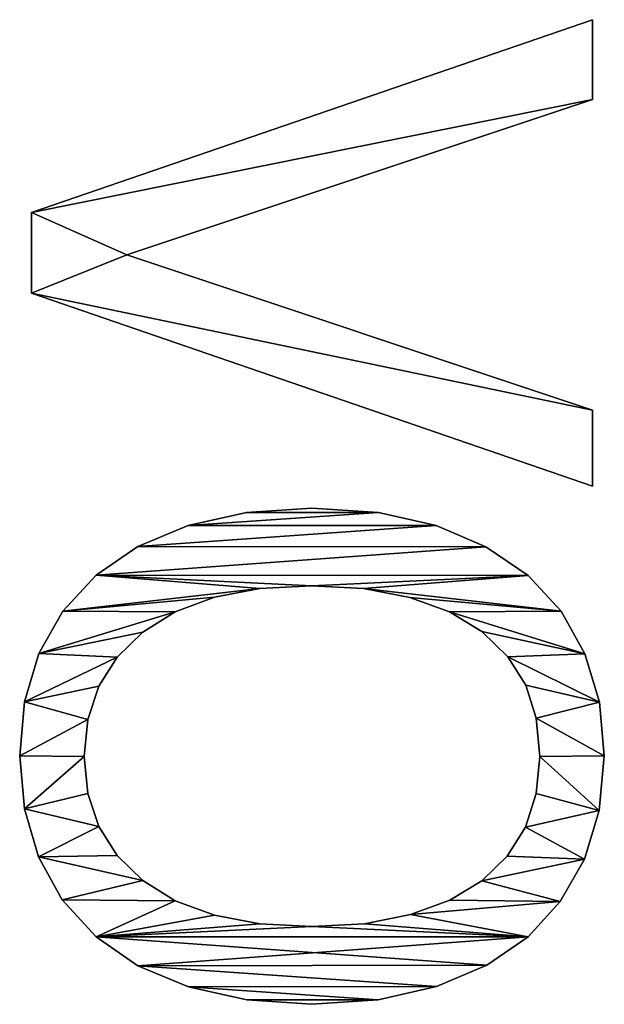
# Model space of a CAD drawing. Extents: x 397 to 22678, y -2672 to 7944.
# Drawn here: x 433 to 582, y 1707 to 1957 of the extents above; entities that cross this region are included whole.
import ezdxf

# ---------------------------------------------------------------- set-up
doc = ezdxf.new("R2010")
doc.units = 0
doc.header["$LTSCALE"] = 25.4
doc.layers.get('0').update_dxf_attribs({"color": 13, "linetype": 'CONTINUOUS'})

# ---------------------------------------------------------------- blocks, each defined once
blk = doc.blocks.new('TWO_BUNE_BOEKENK')
at = {"color": 0}
for p, q in [((2225.59, 183.82), (2225.59, 183.82, 15)), ((2225.59, 183.82), (2225.59, 183.82, 15)), ((2239.27, 185.06), (2239.27, 185.06, 15)), ((2239.27, 185.06), (2239.27, 185.06, 15)), ((2253.11, 183.79), (2253.11, 183.79, 15)), ((2253.11, 183.79), (2253.11, 183.79, 15)), ((2101.15, 39.46), (2052.11, 182.09)), ((2052.11, 182.09), (2072.41, 182.09)), ((2052.11, 182.09, 15), (2072.41, 182.09, 15)), ((2101.15, 39.46, 15), (2052.11, 182.09, 15)), ((2101.15, 39.46), (2052.11, 182.09)), ((2101.15, 39.46, 15), (2052.11, 182.09, 15)), ((2052.11, 182.09), (2052.11, 182.09, 15)), ((2052.11, 182.09), (2072.41, 182.09)), ((2052.11, 182.09), (2052.11, 182.09, 15)), ((2052.11, 182.09, 15), (2072.41, 182.09, 15)), ((2072.41, 182.09), (2111.88, 63.7)), ((2072.41, 182.09, 15), (2111.88, 63.7, 15)), ((2072.41, 182.09), (2072.41, 182.09, 15)), ((2072.41, 182.09), (2111.88, 63.7)), ((2072.41, 182.09), (2072.41, 182.09, 15)), ((2072.41, 182.09, 15), (2111.88, 63.7, 15)), ((2111.88, 63.7), (2151.34, 182.09)), ((2111.88, 63.7, 15), (2151.34, 182.09, 15)), ((2111.88, 63.7), (2151.34, 182.09)), ((2111.88, 63.7, 15), (2151.34, 182.09, 15)), ((2170.69, 182.09), (2121.65, 39.46)), ((2170.69, 182.09, 15), (2121.65, 39.46, 15)), ((2170.69, 182.09), (2121.65, 39.46)), ((2170.69, 182.09, 15), (2121.65, 39.46, 15)), ((2151.34, 182.09), (2170.69, 182.09)), ((2151.34, 182.09, 15), (2170.69, 182.09, 15)), ((2151.34, 182.09), (2151.34, 182.09, 15)), ((2151.34, 182.09), (2170.69, 182.09)), ((2151.34, 182.09), (2151.34, 182.09, 15)), ((2151.34, 182.09, 15), (2170.69, 182.09, 15)), ((2170.69, 182.09), (2170.69, 182.09, 15)), ((2170.69, 182.09), (2170.69, 182.09, 15)), ((2213.27, 180.12), (2213.27, 180.12, 15)), ((2213.27, 180.12), (2213.27, 180.12, 15)), ((2265.52, 179.98), (2265.52, 179.98, 15)), ((2265.52, 179.98), (2265.52, 179.98, 15)), ((2202.48, 174.05), (2202.48, 174.05, 15)), ((2202.48, 174.05), (2202.48, 174.05, 15)), ((2276.29, 173.87), (2276.29, 173.87, 15)), ((2276.29, 173.87), (2276.29, 173.87, 15)), ((2229.68, 167.78), (2229.68, 167.78, 15)), ((2229.68, 167.78), (2229.68, 167.78, 15)), ((2239.37, 168.68), (2239.37, 168.68, 15)), ((2239.37, 168.68), (2239.37, 168.68, 15)), ((2248.84, 167.76), (2248.84, 167.76, 15)), ((2248.84, 167.76), (2248.84, 167.76, 15)), ((2193.39, 165.71), (2193.39, 165.71, 15)), ((2193.39, 165.71), (2193.39, 165.71, 15)), ((2285.25, 165.71), (2285.25, 165.71, 15)), ((2285.25, 165.71), (2285.25, 165.71, 15)), ((2221.31, 165.09), (2221.31, 165.09, 15)), ((2221.31, 165.09), (2221.31, 165.09, 15)), ((2257.33, 164.99), (2257.33, 164.99, 15)), ((2257.33, 164.99), (2257.33, 164.99, 15)), ((2214.04, 160.5), (2214.04, 160.5, 15)), ((2214.04, 160.5), (2214.04, 160.5, 15)), ((2264.74, 160.38), (2264.74, 160.38, 15)), ((2264.74, 160.38), (2264.74, 160.38, 15)), ((2292.48, 155.2), (2292.48, 155.2, 15)), ((2292.48, 155.2), (2292.48, 155.2, 15)), ((2186.1, 154.98), (2186.1, 154.98, 15)), ((2186.1, 154.98), (2186.1, 154.98, 15)), ((2207.66, 153.93), (2207.66, 153.93, 15)), ((2207.66, 153.93), (2207.66, 153.93, 15)), ((2270.98, 153.93), (2270.98, 153.93, 15)), ((2270.98, 153.93), (2270.98, 153.93, 15)), ((2202.67, 145.71), (2202.67, 145.71, 15)), ((2202.67, 145.71), (2202.67, 145.71, 15)), ((2275.91, 145.81), (2275.91, 145.81, 15)), ((2275.91, 145.81), (2275.91, 145.81, 15)), ((2180.7, 142.34), (2180.7, 142.34, 15)), ((2180.7, 142.34), (2180.7, 142.34, 15)), ((2297.89, 142.43), (2297.89, 142.43, 15)), ((2297.89, 142.43), (2297.89, 142.43, 15)), ((2198.99, 135.63), (2198.99, 135.63, 15)), ((2198.99, 135.63), (2198.99, 135.63, 15)), ((2279.6, 135.82), (2279.6, 135.82, 15)), ((2279.6, 135.82), (2279.6, 135.82, 15)), ((2177.36, 127.63), (2177.36, 127.63, 15)), ((2177.36, 127.63), (2177.36, 127.63, 15)), ((2301.27, 127.56), (2301.27, 127.56, 15)), ((2301.27, 127.56), (2301.27, 127.56, 15)), ((2196.73, 123.9), (2196.73, 123.9, 15)), ((2196.73, 123.9), (2196.73, 123.9, 15)), ((2281.9, 124.09), (2281.9, 124.09, 15)), ((2281.9, 124.09), (2281.9, 124.09, 15)), ((2176.25, 110.73), (2176.25, 110.73, 15)), ((2176.25, 110.73), (2176.25, 110.73, 15)), ((2195.98, 110.73), (2195.98, 110.73, 15)), ((2195.98, 110.73), (2195.98, 110.73, 15)), ((2282.66, 110.73), (2282.66, 110.73, 15)), ((2282.66, 110.73), (2282.66, 110.73, 15)), ((2302.39, 110.73), (2302.39, 110.73, 15)), ((2302.39, 110.73), (2302.39, 110.73, 15)), ((2196.71, 97.52), (2196.71, 97.52, 15)), ((2196.71, 97.52), (2196.71, 97.52, 15)), ((2281.93, 97.52), (2281.93, 97.52, 15)), ((2281.93, 97.52), (2281.93, 97.52, 15)), ((2177.35, 94.11), (2177.35, 94.11, 15)), ((2177.35, 94.11), (2177.35, 94.11, 15)), ((2301.29, 94.23), (2301.29, 94.23, 15)), ((2301.29, 94.23), (2301.29, 94.23, 15)), ((2198.92, 85.96), (2198.92, 85.96, 15)), ((2198.92, 85.96), (2198.92, 85.96, 15)), ((2279.73, 85.96), (2279.73, 85.96, 15)), ((2279.73, 85.96), (2279.73, 85.96, 15)), ((2180.65, 79.31), (2180.65, 79.31, 15)), ((2180.65, 79.31), (2180.65, 79.31, 15)), ((2297.99, 79.41), (2297.99, 79.41, 15)), ((2297.99, 79.41), (2297.99, 79.41, 15)), ((2202.6, 76.04), (2202.6, 76.04, 15)), ((2202.6, 76.04), (2202.6, 76.04, 15)), ((2276.06, 76.04), (2276.06, 76.04, 15)), ((2276.06, 76.04), (2276.06, 76.04, 15)), ((2207.76, 67.77), (2207.76, 67.77, 15)), ((2207.76, 67.77), (2207.76, 67.77, 15)), ((2270.93, 67.77), (2270.93, 67.77, 15)), ((2270.93, 67.77), (2270.93, 67.77, 15)), ((2186.02, 66.52), (2186.02, 66.52, 15)), ((2186.02, 66.52), (2186.02, 66.52, 15)), ((2292.6, 66.55), (2292.6, 66.55, 15)), ((2292.6, 66.55), (2292.6, 66.55, 15)), ((2111.88, 63.7), (2111.88, 63.7, 15)), ((2111.88, 63.7), (2111.88, 63.7, 15)), ((2214.15, 61.25), (2214.15, 61.25, 15)), ((2214.15, 61.25), (2214.15, 61.25, 15)), ((2264.56, 61.25), (2264.56, 61.25, 15)), ((2264.56, 61.25), (2264.56, 61.25, 15)), ((2193.3, 55.94), (2193.3, 55.94, 15)), ((2193.3, 55.94), (2193.3, 55.94, 15)), ((2221.55, 56.6), (2221.55, 56.6, 15)), ((2221.55, 56.6), (2221.55, 56.6, 15)), ((2257.17, 56.6), (2257.17, 56.6, 15)), ((2257.17, 56.6), (2257.17, 56.6, 15)), ((2285.25, 55.94), (2285.25, 55.94, 15)), ((2285.25, 55.94), (2285.25, 55.94, 15)), ((2229.96, 53.8), (2229.96, 53.8, 15)), ((2229.96, 53.8), (2229.96, 53.8, 15)), ((2239.37, 52.87), (2239.37, 52.87, 15)), ((2239.37, 52.87), (2239.37, 52.87, 15)), ((2248.78, 53.8), (2248.78, 53.8, 15)), ((2248.78, 53.8), (2248.78, 53.8, 15)), ((2202.44, 47.46), (2202.44, 47.46, 15)), ((2202.44, 47.46), (2202.44, 47.46, 15)), ((2275.8, 47.28), (2275.8, 47.28, 15)), ((2275.8, 47.28), (2275.8, 47.28, 15)), ((2213.22, 41.38), (2213.22, 41.38, 15)), ((2213.22, 41.38), (2213.22, 41.38, 15)), ((2264.89, 41.24), (2264.89, 41.24, 15)), ((2264.89, 41.24), (2264.89, 41.24, 15)), ((2121.65, 39.46), (2101.15, 39.46)), ((2121.65, 39.46, 15), (2101.15, 39.46, 15)), ((2121.65, 39.46), (2101.15, 39.46)), ((2121.65, 39.46, 15), (2101.15, 39.46, 15)), ((2101.15, 39.46), (2101.15, 39.46, 15)), ((2101.15, 39.46), (2101.15, 39.46, 15)), ((2121.65, 39.46), (2121.65, 39.46, 15)), ((2121.65, 39.46), (2121.65, 39.46, 15)), ((2225.53, 37.72), (2225.53, 37.72, 15)), ((2225.53, 37.72), (2225.53, 37.72, 15)), ((2252.67, 37.68), (2252.67, 37.68, 15)), ((2252.67, 37.68), (2252.67, 37.68, 15)), ((2239.27, 36.49), (2239.27, 36.49, 15)), ((2239.27, 36.49), (2239.27, 36.49, 15))]:
    blk.add_line(p, q, dxfattribs=at)
mesh = blk.add_polyface(dxfattribs=at)
corners = [(2193.39, 165.71), (2196.73, 123.9), (2195.98, 110.73), (2202.48, 174.05), (2198.99, 135.63), (2202.67, 145.71), (2213.27, 180.12), (2207.66, 153.93), (2214.04, 160.5), (2225.59, 183.82), (2221.31, 165.09), (2229.68, 167.78), (2239.27, 185.06), (2239.37, 168.68), (2253.11, 183.79), (2248.84, 167.76), (2257.33, 164.99), (2265.52, 179.98), (2264.74, 160.38), (2270.98, 153.93), (2276.29, 173.87), (2275.91, 145.81), (2279.6, 135.82), (2285.25, 165.71), (2281.9, 124.09), (2282.66, 110.73), (2177.36, 127.63), (2177.35, 94.11), (2176.25, 110.73), (2180.65, 79.31), (2180.7, 142.34), (2186.02, 66.52), (2186.1, 154.98), (2193.3, 55.94), (2196.71, 97.52), (2202.44, 47.46), (2198.92, 85.96), (2202.6, 76.04), (2213.22, 41.38), (2207.76, 67.77), (2214.15, 61.25), (2225.53, 37.72), (2221.55, 56.6), (2229.96, 53.8), (2239.27, 36.49), (2239.37, 52.87), (2252.67, 37.68), (2248.78, 53.8), (2257.17, 56.6), (2264.89, 41.24), (2264.56, 61.25), (2270.93, 67.77), (2275.8, 47.28), (2276.06, 76.04), (2285.25, 55.94), (2279.73, 85.96), (2281.93, 97.52), (2292.48, 155.2), (2292.6, 66.55), (2297.89, 142.43), (2297.99, 79.41), (2301.27, 127.56), (2301.29, 94.23), (2302.39, 110.73)]
mesh.append_faces([[corners[k] for k in face] for face in [(26, 27, 28), (62, 61, 63)]], dxfattribs={"vtx0": -1, "color": 0})
mesh.append_faces([[corners[k] for k in face] for face in [(1, 3, 4), (4, 3, 5), (5, 6, 7), (7, 6, 8), (8, 9, 10), (10, 9, 11), (11, 12, 13), (13, 14, 15), (15, 14, 16), (16, 17, 18), (18, 17, 19), (19, 20, 21), (21, 20, 22), (22, 23, 24), (24, 23, 25), (27, 26, 29), (29, 30, 31), (31, 32, 33), (33, 34, 35), (35, 37, 38), (38, 40, 41), (41, 43, 44), (44, 45, 46), (46, 48, 49), (49, 51, 52), (52, 53, 54), (54, 57, 58), (58, 59, 60), (60, 61, 62)]], dxfattribs={"vtx0": -1, "vtx1": -1, "color": 0})
mesh.append_faces([[corners[k] for k in face] for face in [(33, 0, 2), (54, 25, 23)]], dxfattribs={"vtx0": -1, "vtx1": -1, "vtx2": -1, "color": 0})
mesh.append_faces([[corners[k] for k in face] for face in [(0, 1, 2), (1, 0, 3), (5, 3, 6), (8, 6, 9), (11, 9, 12), (13, 12, 14), (16, 14, 17), (19, 17, 20), (22, 20, 23), (29, 26, 30), (31, 30, 32), (33, 32, 0), (33, 2, 34), (35, 34, 36), (35, 36, 37), (38, 37, 39), (38, 39, 40), (41, 40, 42), (41, 42, 43), (44, 43, 45), (46, 45, 47), (46, 47, 48), (49, 48, 50), (49, 50, 51), (52, 51, 53), (54, 53, 55), (54, 55, 56), (54, 56, 25), (54, 23, 57), (58, 57, 59), (60, 59, 61)]], dxfattribs={"vtx0": -1, "vtx2": -1, "color": 0})
mesh = blk.add_polyface(dxfattribs=at)
corners = [(2177.35, 94.11, 15), (2177.36, 127.63, 15), (2176.25, 110.73, 15), (2180.65, 79.31, 15), (2180.7, 142.34, 15), (2186.02, 66.52, 15), (2186.1, 154.98, 15), (2193.3, 55.94, 15), (2193.39, 165.71, 15), (2195.98, 110.73, 15), (2196.71, 97.52, 15), (2202.44, 47.46, 15), (2198.92, 85.96, 15), (2202.6, 76.04, 15), (2213.22, 41.38, 15), (2207.76, 67.77, 15), (2214.15, 61.25, 15), (2225.53, 37.72, 15), (2221.55, 56.6, 15), (2229.96, 53.8, 15), (2239.27, 36.49, 15), (2239.37, 52.87, 15), (2252.67, 37.68, 15), (2248.78, 53.8, 15), (2257.17, 56.6, 15), (2264.89, 41.24, 15), (2264.56, 61.25, 15), (2270.93, 67.77, 15), (2275.8, 47.28, 15), (2276.06, 76.04, 15), (2285.25, 55.94, 15), (2279.73, 85.96, 15), (2281.93, 97.52, 15), (2282.66, 110.73, 15), (2196.73, 123.9, 15), (2202.48, 174.05, 15), (2198.99, 135.63, 15), (2202.67, 145.71, 15), (2213.27, 180.12, 15), (2207.66, 153.93, 15), (2214.04, 160.5, 15), (2225.59, 183.82, 15), (2221.31, 165.09, 15), (2229.68, 167.78, 15), (2239.27, 185.06, 15), (2239.37, 168.68, 15), (2253.11, 183.79, 15), (2248.84, 167.76, 15), (2257.33, 164.99, 15), (2265.52, 179.98, 15), (2264.74, 160.38, 15), (2270.98, 153.93, 15), (2276.29, 173.87, 15), (2275.91, 145.81, 15), (2279.6, 135.82, 15), (2285.25, 165.71, 15), (2281.9, 124.09, 15), (2292.6, 66.55, 15), (2292.48, 155.2, 15), (2297.89, 142.43, 15), (2297.99, 79.41, 15), (2301.27, 127.56, 15), (2301.29, 94.23, 15), (2302.39, 110.73, 15)]
mesh.append_faces([[corners[k] for k in face] for face in [(0, 1, 2), (61, 62, 63)]], dxfattribs={"vtx0": -1, "color": 0})
mesh.append_faces([[corners[k] for k in face] for face in [(1, 3, 4), (4, 5, 6), (6, 7, 8), (9, 7, 10), (10, 11, 12), (12, 11, 13), (13, 14, 15), (15, 14, 16), (16, 17, 18), (18, 17, 19), (19, 20, 21), (21, 22, 23), (23, 22, 24), (24, 25, 26), (26, 25, 27), (27, 28, 29), (29, 30, 31), (31, 30, 32), (32, 30, 33), (8, 34, 35), (34, 8, 9), (35, 37, 38), (38, 40, 41), (41, 43, 44), (44, 45, 46), (46, 48, 49), (49, 51, 52), (52, 54, 55), (55, 57, 58), (58, 57, 59), (59, 60, 61)]], dxfattribs={"vtx0": -1, "vtx1": -1, "color": 0})
mesh.append_faces([[corners[k] for k in face] for face in [(8, 7, 9), (55, 33, 30)]], dxfattribs={"vtx0": -1, "vtx1": -1, "vtx2": -1, "color": 0})
mesh.append_faces([[corners[k] for k in face] for face in [(1, 0, 3), (4, 3, 5), (6, 5, 7), (10, 7, 11), (13, 11, 14), (16, 14, 17), (19, 17, 20), (21, 20, 22), (24, 22, 25), (27, 25, 28), (29, 28, 30), (35, 34, 36), (35, 36, 37), (38, 37, 39), (38, 39, 40), (41, 40, 42), (41, 42, 43), (44, 43, 45), (46, 45, 47), (46, 47, 48), (49, 48, 50), (49, 50, 51), (52, 51, 53), (52, 53, 54), (55, 54, 56), (55, 56, 33), (55, 30, 57), (59, 57, 60), (61, 60, 62)]], dxfattribs={"vtx0": -1, "vtx2": -1, "color": 0})
mesh = blk.add_polyface(dxfattribs=at)
corners = [(2213.27, 180.12, 15), (2225.59, 183.82), (2213.27, 180.12), (2225.59, 183.82, 15)]
mesh.append_faces([[corners[k] for k in face] for face in [(0, 1, 2), (1, 0, 3)]], dxfattribs={"vtx0": -1, "color": 0})
mesh = blk.add_polyface(dxfattribs=at)
corners = [(2225.59, 183.82, 15), (2239.27, 185.06), (2225.59, 183.82), (2239.27, 185.06, 15)]
mesh.append_faces([[corners[k] for k in face] for face in [(0, 1, 2), (1, 0, 3)]], dxfattribs={"vtx0": -1, "color": 0})
mesh = blk.add_polyface(dxfattribs=at)
corners = [(2239.27, 185.06, 15), (2253.11, 183.79), (2239.27, 185.06), (2253.11, 183.79, 15)]
mesh.append_faces([[corners[k] for k in face] for face in [(0, 1, 2), (1, 0, 3)]], dxfattribs={"vtx0": -1, "color": 0})
mesh = blk.add_polyface(dxfattribs=at)
corners = [(2253.11, 183.79, 15), (2265.52, 179.98), (2253.11, 183.79), (2265.52, 179.98, 15)]
mesh.append_faces([[corners[k] for k in face] for face in [(0, 1, 2), (1, 0, 3)]], dxfattribs={"vtx0": -1, "color": 0})
mesh = blk.add_polyface(dxfattribs=at)
corners = [(2072.41, 182.09), (2101.15, 39.46), (2052.11, 182.09), (2111.88, 63.7), (2121.65, 39.46), (2151.34, 182.09), (2170.69, 182.09)]
mesh.append_faces([[corners[k] for k in face] for face in [(0, 1, 2), (4, 5, 6)]], dxfattribs={"vtx0": -1, "color": 0})
mesh.append_faces([[corners[k] for k in face] for face in [(1, 3, 4)]], dxfattribs={"vtx0": -1, "vtx1": -1, "color": 0})
mesh.append_faces([[corners[k] for k in face] for face in [(1, 0, 3), (4, 3, 5)]], dxfattribs={"vtx0": -1, "vtx2": -1, "color": 0})
mesh = blk.add_polyface(dxfattribs=at)
corners = [(2101.15, 39.46, 15), (2072.41, 182.09, 15), (2052.11, 182.09, 15), (2111.88, 63.7, 15), (2121.65, 39.46, 15), (2151.34, 182.09, 15), (2170.69, 182.09, 15)]
mesh.append_faces([[corners[k] for k in face] for face in [(0, 1, 2), (5, 4, 6)]], dxfattribs={"vtx0": -1, "color": 0})
mesh.append_faces([[corners[k] for k in face] for face in [(1, 0, 3), (3, 4, 5)]], dxfattribs={"vtx0": -1, "vtx1": -1, "color": 0})
mesh.append_faces([[corners[k] for k in face] for face in [(3, 0, 4)]], dxfattribs={"vtx0": -1, "vtx2": -1, "color": 0})
mesh = blk.add_polyface(dxfattribs=at)
corners = [(2052.11, 182.09, 15), (2101.15, 39.46), (2101.15, 39.46, 15), (2052.11, 182.09)]
mesh.append_faces([[corners[k] for k in face] for face in [(0, 1, 2), (1, 0, 3)]], dxfattribs={"vtx0": -1, "color": 0})
mesh = blk.add_polyface(dxfattribs=at)
corners = [(2052.11, 182.09, 15), (2072.41, 182.09), (2052.11, 182.09), (2072.41, 182.09, 15)]
mesh.append_faces([[corners[k] for k in face] for face in [(0, 1, 2), (1, 0, 3)]], dxfattribs={"vtx0": -1, "color": 0})
mesh = blk.add_polyface(dxfattribs=at)
corners = [(2072.41, 182.09), (2111.88, 63.7, 15), (2111.88, 63.7), (2072.41, 182.09, 15)]
mesh.append_faces([[corners[k] for k in face] for face in [(0, 1, 2), (1, 0, 3)]], dxfattribs={"vtx0": -1, "color": 0})
mesh = blk.add_polyface(dxfattribs=at)
corners = [(2151.34, 182.09, 15), (2111.88, 63.7), (2111.88, 63.7, 15), (2151.34, 182.09)]
mesh.append_faces([[corners[k] for k in face] for face in [(0, 1, 2), (1, 0, 3)]], dxfattribs={"vtx0": -1, "color": 0})
mesh = blk.add_polyface(dxfattribs=at)
corners = [(2170.69, 182.09), (2121.65, 39.46, 15), (2121.65, 39.46), (2170.69, 182.09, 15)]
mesh.append_faces([[corners[k] for k in face] for face in [(0, 1, 2), (1, 0, 3)]], dxfattribs={"vtx0": -1, "color": 0})
mesh = blk.add_polyface(dxfattribs=at)
corners = [(2151.34, 182.09, 15), (2170.69, 182.09), (2151.34, 182.09), (2170.69, 182.09, 15)]
mesh.append_faces([[corners[k] for k in face] for face in [(0, 1, 2), (1, 0, 3)]], dxfattribs={"vtx0": -1, "color": 0})
mesh = blk.add_polyface(dxfattribs=at)
corners = [(2202.48, 174.05, 15), (2213.27, 180.12), (2202.48, 174.05), (2213.27, 180.12, 15)]
mesh.append_faces([[corners[k] for k in face] for face in [(0, 1, 2), (1, 0, 3)]], dxfattribs={"vtx0": -1, "color": 0})
mesh = blk.add_polyface(dxfattribs=at)
corners = [(2265.52, 179.98, 15), (2276.29, 173.87), (2265.52, 179.98), (2276.29, 173.87, 15)]
mesh.append_faces([[corners[k] for k in face] for face in [(0, 1, 2), (1, 0, 3)]], dxfattribs={"vtx0": -1, "color": 0})
mesh = blk.add_polyface(dxfattribs=at)
corners = [(2193.39, 165.71, 15), (2202.48, 174.05), (2193.39, 165.71), (2202.48, 174.05, 15)]
mesh.append_faces([[corners[k] for k in face] for face in [(0, 1, 2), (1, 0, 3)]], dxfattribs={"vtx0": -1, "color": 0})
mesh = blk.add_polyface(dxfattribs=at)
corners = [(2276.29, 173.87, 15), (2285.25, 165.71), (2276.29, 173.87), (2285.25, 165.71, 15)]
mesh.append_faces([[corners[k] for k in face] for face in [(0, 1, 2), (1, 0, 3)]], dxfattribs={"vtx0": -1, "color": 0})
mesh = blk.add_polyface(dxfattribs=at)
corners = [(2229.68, 167.78, 15), (2221.31, 165.09), (2229.68, 167.78), (2221.31, 165.09, 15)]
mesh.append_faces([[corners[k] for k in face] for face in [(0, 1, 2), (1, 0, 3)]], dxfattribs={"vtx0": -1, "color": 0})
mesh = blk.add_polyface(dxfattribs=at)
corners = [(2239.37, 168.68, 15), (2229.68, 167.78), (2239.37, 168.68), (2229.68, 167.78, 15)]
mesh.append_faces([[corners[k] for k in face] for face in [(0, 1, 2), (1, 0, 3)]], dxfattribs={"vtx0": -1, "color": 0})
mesh = blk.add_polyface(dxfattribs=at)
corners = [(2248.84, 167.76, 15), (2239.37, 168.68), (2248.84, 167.76), (2239.37, 168.68, 15)]
mesh.append_faces([[corners[k] for k in face] for face in [(0, 1, 2), (1, 0, 3)]], dxfattribs={"vtx0": -1, "color": 0})
mesh = blk.add_polyface(dxfattribs=at)
corners = [(2257.33, 164.99, 15), (2248.84, 167.76), (2257.33, 164.99), (2248.84, 167.76, 15)]
mesh.append_faces([[corners[k] for k in face] for face in [(0, 1, 2), (1, 0, 3)]], dxfattribs={"vtx0": -1, "color": 0})
mesh = blk.add_polyface(dxfattribs=at)
corners = [(2193.39, 165.71, 15), (2186.1, 154.98), (2186.1, 154.98, 15), (2193.39, 165.71)]
mesh.append_faces([[corners[k] for k in face] for face in [(0, 1, 2), (1, 0, 3)]], dxfattribs={"vtx0": -1, "color": 0})
mesh = blk.add_polyface(dxfattribs=at)
corners = [(2285.25, 165.71), (2292.48, 155.2, 15), (2292.48, 155.2), (2285.25, 165.71, 15)]
mesh.append_faces([[corners[k] for k in face] for face in [(0, 1, 2), (1, 0, 3)]], dxfattribs={"vtx0": -1, "color": 0})
mesh = blk.add_polyface(dxfattribs=at)
corners = [(2221.31, 165.09, 15), (2214.04, 160.5), (2221.31, 165.09), (2214.04, 160.5, 15)]
mesh.append_faces([[corners[k] for k in face] for face in [(0, 1, 2), (1, 0, 3)]], dxfattribs={"vtx0": -1, "color": 0})
mesh = blk.add_polyface(dxfattribs=at)
corners = [(2264.74, 160.38, 15), (2257.33, 164.99), (2264.74, 160.38), (2257.33, 164.99, 15)]
mesh.append_faces([[corners[k] for k in face] for face in [(0, 1, 2), (1, 0, 3)]], dxfattribs={"vtx0": -1, "color": 0})
mesh = blk.add_polyface(dxfattribs=at)
corners = [(2214.04, 160.5), (2207.66, 153.93, 15), (2207.66, 153.93), (2214.04, 160.5, 15)]
mesh.append_faces([[corners[k] for k in face] for face in [(0, 1, 2), (1, 0, 3)]], dxfattribs={"vtx0": -1, "color": 0})
mesh = blk.add_polyface(dxfattribs=at)
corners = [(2264.74, 160.38, 15), (2270.98, 153.93), (2270.98, 153.93, 15), (2264.74, 160.38)]
mesh.append_faces([[corners[k] for k in face] for face in [(0, 1, 2), (1, 0, 3)]], dxfattribs={"vtx0": -1, "color": 0})
mesh = blk.add_polyface(dxfattribs=at)
corners = [(2292.48, 155.2), (2297.89, 142.43, 15), (2297.89, 142.43), (2292.48, 155.2, 15)]
mesh.append_faces([[corners[k] for k in face] for face in [(0, 1, 2), (1, 0, 3)]], dxfattribs={"vtx0": -1, "color": 0})
mesh = blk.add_polyface(dxfattribs=at)
corners = [(2186.1, 154.98, 15), (2180.7, 142.34), (2180.7, 142.34, 15), (2186.1, 154.98)]
mesh.append_faces([[corners[k] for k in face] for face in [(0, 1, 2), (1, 0, 3)]], dxfattribs={"vtx0": -1, "color": 0})
mesh = blk.add_polyface(dxfattribs=at)
corners = [(2207.66, 153.93), (2202.67, 145.71, 15), (2202.67, 145.71), (2207.66, 153.93, 15)]
mesh.append_faces([[corners[k] for k in face] for face in [(0, 1, 2), (1, 0, 3)]], dxfattribs={"vtx0": -1, "color": 0})
mesh = blk.add_polyface(dxfattribs=at)
corners = [(2270.98, 153.93, 15), (2275.91, 145.81), (2275.91, 145.81, 15), (2270.98, 153.93)]
mesh.append_faces([[corners[k] for k in face] for face in [(0, 1, 2), (1, 0, 3)]], dxfattribs={"vtx0": -1, "color": 0})
mesh = blk.add_polyface(dxfattribs=at)
corners = [(2202.67, 145.71), (2198.99, 135.63, 15), (2198.99, 135.63), (2202.67, 145.71, 15)]
mesh.append_faces([[corners[k] for k in face] for face in [(0, 1, 2), (1, 0, 3)]], dxfattribs={"vtx0": -1, "color": 0})
mesh = blk.add_polyface(dxfattribs=at)
corners = [(2275.91, 145.81, 15), (2279.6, 135.82), (2279.6, 135.82, 15), (2275.91, 145.81)]
mesh.append_faces([[corners[k] for k in face] for face in [(0, 1, 2), (1, 0, 3)]], dxfattribs={"vtx0": -1, "color": 0})
mesh = blk.add_polyface(dxfattribs=at)
corners = [(2180.7, 142.34, 15), (2177.36, 127.63), (2177.36, 127.63, 15), (2180.7, 142.34)]
mesh.append_faces([[corners[k] for k in face] for face in [(0, 1, 2), (1, 0, 3)]], dxfattribs={"vtx0": -1, "color": 0})
mesh = blk.add_polyface(dxfattribs=at)
corners = [(2297.89, 142.43), (2301.27, 127.56, 15), (2301.27, 127.56), (2297.89, 142.43, 15)]
mesh.append_faces([[corners[k] for k in face] for face in [(0, 1, 2), (1, 0, 3)]], dxfattribs={"vtx0": -1, "color": 0})
mesh = blk.add_polyface(dxfattribs=at)
corners = [(2198.99, 135.63), (2196.73, 123.9, 15), (2196.73, 123.9), (2198.99, 135.63, 15)]
mesh.append_faces([[corners[k] for k in face] for face in [(0, 1, 2), (1, 0, 3)]], dxfattribs={"vtx0": -1, "color": 0})
mesh = blk.add_polyface(dxfattribs=at)
corners = [(2279.6, 135.82, 15), (2281.9, 124.09), (2281.9, 124.09, 15), (2279.6, 135.82)]
mesh.append_faces([[corners[k] for k in face] for face in [(0, 1, 2), (1, 0, 3)]], dxfattribs={"vtx0": -1, "color": 0})
mesh = blk.add_polyface(dxfattribs=at)
corners = [(2177.36, 127.63, 15), (2176.25, 110.73), (2176.25, 110.73, 15), (2177.36, 127.63)]
mesh.append_faces([[corners[k] for k in face] for face in [(0, 1, 2), (1, 0, 3)]], dxfattribs={"vtx0": -1, "color": 0})
mesh = blk.add_polyface(dxfattribs=at)
corners = [(2301.27, 127.56), (2302.39, 110.73, 15), (2302.39, 110.73), (2301.27, 127.56, 15)]
mesh.append_faces([[corners[k] for k in face] for face in [(0, 1, 2), (1, 0, 3)]], dxfattribs={"vtx0": -1, "color": 0})
mesh = blk.add_polyface(dxfattribs=at)
corners = [(2196.73, 123.9), (2195.98, 110.73, 15), (2195.98, 110.73), (2196.73, 123.9, 15)]
mesh.append_faces([[corners[k] for k in face] for face in [(0, 1, 2), (1, 0, 3)]], dxfattribs={"vtx0": -1, "color": 0})
mesh = blk.add_polyface(dxfattribs=at)
corners = [(2281.9, 124.09, 15), (2282.66, 110.73), (2282.66, 110.73, 15), (2281.9, 124.09)]
mesh.append_faces([[corners[k] for k in face] for face in [(0, 1, 2), (1, 0, 3)]], dxfattribs={"vtx0": -1, "color": 0})
mesh = blk.add_polyface(dxfattribs=at)
corners = [(2176.25, 110.73, 15), (2177.35, 94.11), (2177.35, 94.11, 15), (2176.25, 110.73)]
mesh.append_faces([[corners[k] for k in face] for face in [(0, 1, 2), (1, 0, 3)]], dxfattribs={"vtx0": -1, "color": 0})
mesh = blk.add_polyface(dxfattribs=at)
corners = [(2195.98, 110.73), (2196.71, 97.52, 15), (2196.71, 97.52), (2195.98, 110.73, 15)]
mesh.append_faces([[corners[k] for k in face] for face in [(0, 1, 2), (1, 0, 3)]], dxfattribs={"vtx0": -1, "color": 0})
mesh = blk.add_polyface(dxfattribs=at)
corners = [(2282.66, 110.73, 15), (2281.93, 97.52), (2281.93, 97.52, 15), (2282.66, 110.73)]
mesh.append_faces([[corners[k] for k in face] for face in [(0, 1, 2), (1, 0, 3)]], dxfattribs={"vtx0": -1, "color": 0})
mesh = blk.add_polyface(dxfattribs=at)
corners = [(2302.39, 110.73), (2301.29, 94.23, 15), (2301.29, 94.23), (2302.39, 110.73, 15)]
mesh.append_faces([[corners[k] for k in face] for face in [(0, 1, 2), (1, 0, 3)]], dxfattribs={"vtx0": -1, "color": 0})
mesh = blk.add_polyface(dxfattribs=at)
corners = [(2196.71, 97.52), (2198.92, 85.96, 15), (2198.92, 85.96), (2196.71, 97.52, 15)]
mesh.append_faces([[corners[k] for k in face] for face in [(0, 1, 2), (1, 0, 3)]], dxfattribs={"vtx0": -1, "color": 0})
mesh = blk.add_polyface(dxfattribs=at)
corners = [(2281.93, 97.52, 15), (2279.73, 85.96), (2279.73, 85.96, 15), (2281.93, 97.52)]
mesh.append_faces([[corners[k] for k in face] for face in [(0, 1, 2), (1, 0, 3)]], dxfattribs={"vtx0": -1, "color": 0})
mesh = blk.add_polyface(dxfattribs=at)
corners = [(2177.35, 94.11, 15), (2180.65, 79.31), (2180.65, 79.31, 15), (2177.35, 94.11)]
mesh.append_faces([[corners[k] for k in face] for face in [(0, 1, 2), (1, 0, 3)]], dxfattribs={"vtx0": -1, "color": 0})
mesh = blk.add_polyface(dxfattribs=at)
corners = [(2301.29, 94.23), (2297.99, 79.41, 15), (2297.99, 79.41), (2301.29, 94.23, 15)]
mesh.append_faces([[corners[k] for k in face] for face in [(0, 1, 2), (1, 0, 3)]], dxfattribs={"vtx0": -1, "color": 0})
mesh = blk.add_polyface(dxfattribs=at)
corners = [(2198.92, 85.96), (2202.6, 76.04, 15), (2202.6, 76.04), (2198.92, 85.96, 15)]
mesh.append_faces([[corners[k] for k in face] for face in [(0, 1, 2), (1, 0, 3)]], dxfattribs={"vtx0": -1, "color": 0})
mesh = blk.add_polyface(dxfattribs=at)
corners = [(2279.73, 85.96, 15), (2276.06, 76.04), (2276.06, 76.04, 15), (2279.73, 85.96)]
mesh.append_faces([[corners[k] for k in face] for face in [(0, 1, 2), (1, 0, 3)]], dxfattribs={"vtx0": -1, "color": 0})
mesh = blk.add_polyface(dxfattribs=at)
corners = [(2180.65, 79.31, 15), (2186.02, 66.52), (2186.02, 66.52, 15), (2180.65, 79.31)]
mesh.append_faces([[corners[k] for k in face] for face in [(0, 1, 2), (1, 0, 3)]], dxfattribs={"vtx0": -1, "color": 0})
mesh = blk.add_polyface(dxfattribs=at)
corners = [(2297.99, 79.41), (2292.6, 66.55, 15), (2292.6, 66.55), (2297.99, 79.41, 15)]
mesh.append_faces([[corners[k] for k in face] for face in [(0, 1, 2), (1, 0, 3)]], dxfattribs={"vtx0": -1, "color": 0})
mesh = blk.add_polyface(dxfattribs=at)
corners = [(2202.6, 76.04), (2207.76, 67.77, 15), (2207.76, 67.77), (2202.6, 76.04, 15)]
mesh.append_faces([[corners[k] for k in face] for face in [(0, 1, 2), (1, 0, 3)]], dxfattribs={"vtx0": -1, "color": 0})
mesh = blk.add_polyface(dxfattribs=at)
corners = [(2276.06, 76.04, 15), (2270.93, 67.77), (2270.93, 67.77, 15), (2276.06, 76.04)]
mesh.append_faces([[corners[k] for k in face] for face in [(0, 1, 2), (1, 0, 3)]], dxfattribs={"vtx0": -1, "color": 0})
mesh = blk.add_polyface(dxfattribs=at)
corners = [(2207.76, 67.77), (2214.15, 61.25, 15), (2214.15, 61.25), (2207.76, 67.77, 15)]
mesh.append_faces([[corners[k] for k in face] for face in [(0, 1, 2), (1, 0, 3)]], dxfattribs={"vtx0": -1, "color": 0})
mesh = blk.add_polyface(dxfattribs=at)
corners = [(2270.93, 67.77, 15), (2264.56, 61.25), (2264.56, 61.25, 15), (2270.93, 67.77)]
mesh.append_faces([[corners[k] for k in face] for face in [(0, 1, 2), (1, 0, 3)]], dxfattribs={"vtx0": -1, "color": 0})
mesh = blk.add_polyface(dxfattribs=at)
corners = [(2186.02, 66.52, 15), (2193.3, 55.94), (2193.3, 55.94, 15), (2186.02, 66.52)]
mesh.append_faces([[corners[k] for k in face] for face in [(0, 1, 2), (1, 0, 3)]], dxfattribs={"vtx0": -1, "color": 0})
mesh = blk.add_polyface(dxfattribs=at)
corners = [(2292.6, 66.55), (2285.25, 55.94, 15), (2285.25, 55.94), (2292.6, 66.55, 15)]
mesh.append_faces([[corners[k] for k in face] for face in [(0, 1, 2), (1, 0, 3)]], dxfattribs={"vtx0": -1, "color": 0})
mesh = blk.add_polyface(dxfattribs=at)
corners = [(2214.15, 61.25, 15), (2221.55, 56.6), (2214.15, 61.25), (2221.55, 56.6, 15)]
mesh.append_faces([[corners[k] for k in face] for face in [(0, 1, 2), (1, 0, 3)]], dxfattribs={"vtx0": -1, "color": 0})
mesh = blk.add_polyface(dxfattribs=at)
corners = [(2257.17, 56.6, 15), (2264.56, 61.25), (2257.17, 56.6), (2264.56, 61.25, 15)]
mesh.append_faces([[corners[k] for k in face] for face in [(0, 1, 2), (1, 0, 3)]], dxfattribs={"vtx0": -1, "color": 0})
mesh = blk.add_polyface(dxfattribs=at)
corners = [(2202.44, 47.46, 15), (2193.3, 55.94), (2202.44, 47.46), (2193.3, 55.94, 15)]
mesh.append_faces([[corners[k] for k in face] for face in [(0, 1, 2), (1, 0, 3)]], dxfattribs={"vtx0": -1, "color": 0})
mesh = blk.add_polyface(dxfattribs=at)
corners = [(2221.55, 56.6, 15), (2229.96, 53.8), (2221.55, 56.6), (2229.96, 53.8, 15)]
mesh.append_faces([[corners[k] for k in face] for face in [(0, 1, 2), (1, 0, 3)]], dxfattribs={"vtx0": -1, "color": 0})
mesh = blk.add_polyface(dxfattribs=at)
corners = [(2248.78, 53.8, 15), (2257.17, 56.6), (2248.78, 53.8), (2257.17, 56.6, 15)]
mesh.append_faces([[corners[k] for k in face] for face in [(0, 1, 2), (1, 0, 3)]], dxfattribs={"vtx0": -1, "color": 0})
mesh = blk.add_polyface(dxfattribs=at)
corners = [(2285.25, 55.94, 15), (2275.8, 47.28), (2285.25, 55.94), (2275.8, 47.28, 15)]
mesh.append_faces([[corners[k] for k in face] for face in [(0, 1, 2), (1, 0, 3)]], dxfattribs={"vtx0": -1, "color": 0})
mesh = blk.add_polyface(dxfattribs=at)
corners = [(2229.96, 53.8, 15), (2239.37, 52.87), (2229.96, 53.8), (2239.37, 52.87, 15)]
mesh.append_faces([[corners[k] for k in face] for face in [(0, 1, 2), (1, 0, 3)]], dxfattribs={"vtx0": -1, "color": 0})
mesh = blk.add_polyface(dxfattribs=at)
corners = [(2239.37, 52.87, 15), (2248.78, 53.8), (2239.37, 52.87), (2248.78, 53.8, 15)]
mesh.append_faces([[corners[k] for k in face] for face in [(0, 1, 2), (1, 0, 3)]], dxfattribs={"vtx0": -1, "color": 0})
mesh = blk.add_polyface(dxfattribs=at)
corners = [(2213.22, 41.38, 15), (2202.44, 47.46), (2213.22, 41.38), (2202.44, 47.46, 15)]
mesh.append_faces([[corners[k] for k in face] for face in [(0, 1, 2), (1, 0, 3)]], dxfattribs={"vtx0": -1, "color": 0})
mesh = blk.add_polyface(dxfattribs=at)
corners = [(2275.8, 47.28, 15), (2264.89, 41.24), (2275.8, 47.28), (2264.89, 41.24, 15)]
mesh.append_faces([[corners[k] for k in face] for face in [(0, 1, 2), (1, 0, 3)]], dxfattribs={"vtx0": -1, "color": 0})
mesh = blk.add_polyface(dxfattribs=at)
corners = [(2225.53, 37.72, 15), (2213.22, 41.38), (2225.53, 37.72), (2213.22, 41.38, 15)]
mesh.append_faces([[corners[k] for k in face] for face in [(0, 1, 2), (1, 0, 3)]], dxfattribs={"vtx0": -1, "color": 0})
mesh = blk.add_polyface(dxfattribs=at)
corners = [(2264.89, 41.24, 15), (2252.67, 37.68), (2264.89, 41.24), (2252.67, 37.68, 15)]
mesh.append_faces([[corners[k] for k in face] for face in [(0, 1, 2), (1, 0, 3)]], dxfattribs={"vtx0": -1, "color": 0})
mesh = blk.add_polyface(dxfattribs=at)
corners = [(2121.65, 39.46, 15), (2101.15, 39.46), (2121.65, 39.46), (2101.15, 39.46, 15)]
mesh.append_faces([[corners[k] for k in face] for face in [(0, 1, 2), (1, 0, 3)]], dxfattribs={"vtx0": -1, "color": 0})
mesh = blk.add_polyface(dxfattribs=at)
corners = [(2239.27, 36.49, 15), (2225.53, 37.72), (2239.27, 36.49), (2225.53, 37.72, 15)]
mesh.append_faces([[corners[k] for k in face] for face in [(0, 1, 2), (1, 0, 3)]], dxfattribs={"vtx0": -1, "color": 0})
mesh = blk.add_polyface(dxfattribs=at)
corners = [(2252.67, 37.68, 15), (2239.27, 36.49), (2252.67, 37.68), (2239.27, 36.49, 15)]
mesh.append_faces([[corners[k] for k in face] for face in [(0, 1, 2), (1, 0, 3)]], dxfattribs={"vtx0": -1, "color": 0})

msp = doc.modelspace()

# ---------------------------------------------------------------- block references
at = {"color": 0, "rotation": 270.0000000000071}
msp.add_blockref('TWO_BUNE_BOEKENK', (396.54, 4009.25, -20), dxfattribs=at)

doc.saveas('drawing.dxf')
